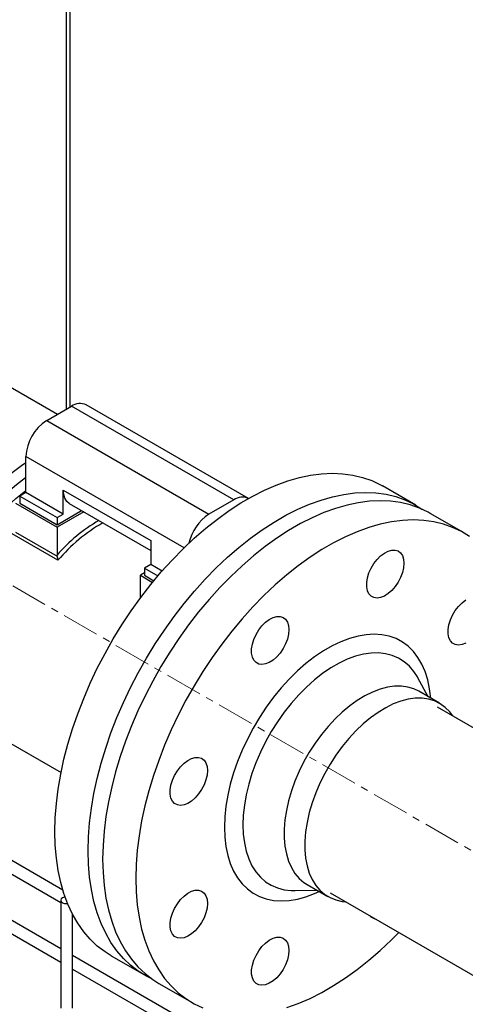
# Model space of a CAD drawing. Units: inches. Extents: x 512 to 13071, y 205 to 3988.
# Drawn here: x 5186 to 5338, y 2800 to 3135 of the extents above; entities that cross this region are included whole.
import ezdxf

# ---------------------------------------------------------------- set-up
doc = ezdxf.new("R2010")
doc.units = ezdxf.units.IN
doc.header["$MEASUREMENT"] = 0
doc.linetypes.add('CENTERX2', pattern=[20.32, 12.7, -2.54, 2.54, -2.54])
for name, color, linetype in [('CABLE_TRAY', 2, 'Continuous'), ('CENTERLINE', 1, 'Continuous'), ('EQUIPMENT', 6, 'Continuous'), ('PIPE_SUPPORT', 5, 'Continuous'), ('PIPING', 3, 'Continuous')]:
    doc.layers.add(name, color=color, linetype=linetype)

msp = doc.modelspace()

# ---------------------------------------------------------------- linework, layer by layer
at = {"layer": 'CABLE_TRAY', "linetype": 'Continuous', "lineweight": 25}
for p, q in [((5200.98, 2838.69), (5100.86, 2896.48)), ((5133.6, 2872.97), (5200.31, 2834.46)), ((5200.31, 2818.66), (5133.6, 2857.17)), ((5133.6, 2852.55), (5200.31, 2814.04)), ((5200.31, 2835.2), (5200.31, 2798.45)), ((5204.31, 2798.45), (5204.31, 2830.41)), ((5271.02, 2777.84), (5204.31, 2816.35)), ((5204.31, 2811.73), (5271.02, 2773.22))]:
    msp.add_line(p, q, dxfattribs=at)
at = {"layer": 'CABLE_TRAY', "linetype": 'Continuous', "lineweight": 25, "flags": 128}
msp.add_lwpolyline([(5201.76, 2836.31), (5201.54, 2836.27), (5200.89, 2836.02), (5200.46, 2835.64), (5200.31, 2835.2), (5200.46, 2834.76), (5200.89, 2834.38), (5201.54, 2834.13), (5202.31, 2834.04), (5202.62, 2834.06)], dxfattribs=at)
at = {"layer": 'CENTERLINE', "linetype": 'CENTERX2', "lineweight": 18}
msp.add_line((5458.85, 2783.69), (4565.94, 3299.16), dxfattribs=at)
at = {"layer": 'EQUIPMENT', "linetype": 'Continuous', "lineweight": 25}
for p, q in [((5199.14, 3000.88), (5150.69, 3028.85)), ((5195.47, 2998.75), (5203.95, 3003.65)), ((5259.25, 2971.73), (5203.95, 3003.65)), ((5264.25, 2972.22), (5208.95, 3004.15)), ((5195.47, 2998.75), (5250.77, 2966.83)), ((5188.39, 2974.26), (5188.39, 2986.51)), ((5242.3, 2955.39), (5188.39, 2986.51)), ((5201.12, 2975.08), (5230.97, 2957.85)), ((5201.12, 2966.91), (5201.12, 2975.08)), ((5321.25, 2969.93), (5309.94, 2976.47)), ((5188.39, 2974.26), (5186.27, 2973.03)), ((5186.27, 2973.03), (5199, 2965.69)), ((5186.27, 2973.03), (5186.27, 2970.58)), ((5201.12, 2966.91), (5188.39, 2974.26)), ((5259.25, 2971.73), (5250.77, 2966.83)), ((5184.86, 2970.58), (5199, 2962.42)), ((5186.27, 2970.58), (5199, 2963.24)), ((5199, 2963.24), (5207.39, 2968.08)), ((5203.19, 2970.5), (5230.97, 2954.46)), ((5208.09, 2967.67), (5199, 2962.42)), ((5199, 2965.69), (5201.12, 2966.91)), ((5199, 2965.69), (5199, 2963.24)), ((5199, 2962.42), (5199, 2952.91)), ((5199.31, 2951.15), (5183.75, 2960.13)), ((5184.79, 2960.73), (5199.07, 2952.49)), ((5230.97, 2957.85), (5230.97, 2949.68)), ((5230.97, 2949.68), (5228.85, 2948.46)), ((5228.85, 2948.46), (5228.85, 2946.01)), ((5228.85, 2948.46), (5233.41, 2945.82)), ((5234.82, 2947.46), (5230.97, 2949.68)), ((5228.85, 2946.82), (5227.43, 2946.01)), ((5227.43, 2946.01), (5231.58, 2943.61)), ((5227.43, 2938.28), (5227.43, 2946.01)), ((5228.85, 2946.01), (5232.03, 2944.17)), ((5171.66, 2895.34), (5200.38, 2878.75)), ((5217.45, 2816.25), (5228.76, 2809.72))]:
    msp.add_line(p, q, dxfattribs=at)
at = {"layer": 'EQUIPMENT', "linetype": 'Continuous', "lineweight": 25, "flags": 128}
for points in [[(5149.67, 2914.62), (5149.8, 2918.38), (5150.17, 2922.26), (5150.78, 2926.23), (5151.64, 2930.28), (5152.73, 2934.38), (5154.05, 2938.5), (5155.6, 2942.62), (5157.35, 2946.71), (5159.31, 2950.76), (5161.46, 2954.73), (5163.78, 2958.6), (5166.26, 2962.35), (5168.9, 2965.96), (5171.67, 2969.4), (5174.55, 2972.66), (5177.53, 2975.7), (5180.59, 2978.53), (5183.71, 2981.11), (5186.87, 2983.44), (5188.39, 2984.45)], [(5188.39, 2979.33), (5188.27, 2979.24), (5185.17, 2976.87), (5182.11, 2974.23), (5179.13, 2971.36), (5176.23, 2968.27), (5173.45, 2964.97), (5170.79, 2961.49), (5168.27, 2957.86), (5165.92, 2954.09), (5163.74, 2950.21), (5161.75, 2946.25), (5159.96, 2942.23), (5158.39, 2938.17), (5157.04, 2934.11), (5155.93, 2930.07), (5155.05, 2926.08), (5154.42, 2922.15), (5154.04, 2918.33), (5153.92, 2914.62)], [(5198.29, 2858.6), (5198.41, 2863.32), (5198.78, 2868.17), (5199.4, 2873.12), (5200.26, 2878.16), (5201.36, 2883.27), (5202.7, 2888.43), (5204.27, 2893.62), (5206.07, 2898.82), (5208.08, 2904.01), (5210.31, 2909.18), (5212.73, 2914.29), (5215.36, 2919.34), (5218.16, 2924.29), (5221.14, 2929.15), (5224.28, 2933.88), (5227.56, 2938.46), (5230.99, 2942.89), (5234.54, 2947.14), (5238.2, 2951.19), (5241.95, 2955.04), (5245.79, 2958.67), (5249.7, 2962.06), (5253.66, 2965.2), (5257.66, 2968.08), (5261.68, 2970.69), (5265.71, 2973.01), (5269.73, 2975.05), (5273.73, 2976.78), (5277.69, 2978.22), (5281.59, 2979.34), (5285.43, 2980.14), (5289.19, 2980.63), (5292.85, 2980.8), (5296.4, 2980.65), (5299.82, 2980.17), (5303.11, 2979.39), (5306.25, 2978.28), (5309.22, 2976.87), (5309.94, 2976.47)], [(5157.7, 2916.81), (5157.82, 2920.29), (5158.19, 2923.89), (5158.81, 2927.58), (5159.66, 2931.34), (5160.75, 2935.14), (5162.06, 2938.96), (5163.59, 2942.76), (5165.33, 2946.52), (5167.26, 2950.22), (5169.37, 2953.83), (5171.65, 2957.32), (5174.08, 2960.66), (5176.64, 2963.85), (5179.31, 2966.84), (5182.08, 2969.63), (5184.92, 2972.19), (5187.83, 2974.51), (5188.39, 2974.93)], [(5203.19, 2970.5), (5203.19, 2970.5), (5202.31, 2971.23), (5201.66, 2972.26), (5201.26, 2973.56), (5201.12, 2975.08)], [(5209.6, 2852.07), (5209.72, 2856.79), (5210.09, 2861.63), (5210.71, 2866.59), (5211.57, 2871.63), (5212.68, 2876.74), (5214.02, 2881.9), (5215.59, 2887.09), (5217.38, 2892.29), (5219.4, 2897.48), (5221.62, 2902.65), (5224.05, 2907.76), (5226.67, 2912.8), (5229.47, 2917.76), (5232.45, 2922.62), (5235.59, 2927.34), (5238.88, 2931.93), (5242.3, 2936.36), (5245.85, 2940.61), (5249.51, 2944.66), (5253.27, 2948.51), (5257.11, 2952.14), (5261.01, 2955.53), (5264.97, 2958.67), (5268.97, 2961.55), (5272.99, 2964.16), (5277.02, 2966.48), (5281.04, 2968.52), (5285.04, 2970.25), (5289, 2971.68), (5292.91, 2972.8), (5296.74, 2973.61), (5300.5, 2974.1), (5304.16, 2974.27), (5307.71, 2974.12), (5311.14, 2973.64), (5314.42, 2972.85), (5317.56, 2971.75), (5320.54, 2970.33), (5323.34, 2968.61), (5323.66, 2968.39)], [(5199.07, 2952.49), (5199, 2952.84), (5199, 2952.91)], [(5217.45, 2816.25), (5215.36, 2817.57), (5212.73, 2819.59), (5210.31, 2821.9), (5208.08, 2824.49), (5206.07, 2827.36), (5204.27, 2830.48), (5202.7, 2833.86), (5201.36, 2837.48), (5200.26, 2841.31), (5199.4, 2845.36), (5198.78, 2849.6), (5198.41, 2854.02), (5198.29, 2858.6)], [(5231.3, 2808.4), (5229.47, 2809.32), (5226.67, 2811.04), (5224.05, 2813.06), (5221.62, 2815.37), (5219.4, 2817.96), (5217.38, 2820.83), (5215.59, 2823.95), (5214.02, 2827.33), (5212.68, 2830.95), (5211.57, 2834.78), (5210.71, 2838.83), (5210.09, 2843.07), (5209.72, 2847.49), (5209.6, 2852.07)]]:
    msp.add_lwpolyline(points, dxfattribs=at)
at = {"layer": 'EQUIPMENT', "linetype": 'Continuous', "lineweight": 25}
for centre, radius, start, end in [((5206.88, 2999.56), 5.03, 65.6914, 125.6187), ((5203.75, 2985.81), 15.37, 122.6053, 177.3947), ((5262.18, 2967.64), 5.03, 65.6914, 125.6187), ((5242.96, 2914.33), 58.49, 120.5438, 138.7254), ((5259.34, 2953.64), 15.73, 123.0246, 167.7328), ((5243.04, 2914.03), 57.37, 119.6573, 139.6701), ((5192.91, 2950.68), 6.42, 4.2246, 16.3211)]:
    msp.add_arc(centre, radius, start, end, dxfattribs=at)
at = {"layer": 'PIPE_SUPPORT', "linetype": 'Continuous', "lineweight": 25}
for p, q in [((5202.16, 3291.68), (5202.16, 3002.62)), ((5203.48, 3003.38), (5203.48, 3293.52))]:
    msp.add_line(p, q, dxfattribs=at)
at = {"layer": 'PIPING', "linetype": 'Continuous', "lineweight": 25}
for p, q in [((5337.52, 2960.55), (5326.2, 2967.08)), ((5325.55, 2904.58), (5322, 2911.06)), ((5329.39, 2902.37), (5322.31, 2906.45)), ((5453.75, 2828.87), (5328.65, 2901.09)), ((5284.27, 2840.54), (5291.34, 2836.46)), ((5280.11, 2838.51), (5287.5, 2838.67)), ((5292.08, 2837.74), (5417.18, 2765.52)), ((5233.71, 2806.86), (5245.02, 2800.33))]:
    msp.add_line(p, q, dxfattribs=at)
at = {"layer": 'PIPING', "linetype": 'Continuous', "lineweight": 25, "flags": 128}
for points in [[(5326.2, 2967.08), (5325.49, 2967.48), (5322.51, 2968.89), (5319.37, 2970), (5316.08, 2970.79), (5312.66, 2971.26), (5309.11, 2971.41), (5305.45, 2971.24), (5301.69, 2970.75), (5297.86, 2969.95), (5293.95, 2968.83), (5289.99, 2967.4), (5285.99, 2965.66), (5281.97, 2963.62), (5277.94, 2961.3), (5273.92, 2958.69), (5269.92, 2955.81), (5265.96, 2952.67), (5262.06, 2949.28), (5258.22, 2945.65), (5254.46, 2941.81), (5250.8, 2937.75), (5247.25, 2933.5), (5243.83, 2929.07), (5240.54, 2924.49), (5237.4, 2919.76), (5234.42, 2914.91), (5231.62, 2909.95), (5229, 2904.9), (5226.57, 2899.79), (5224.35, 2894.63), (5222.33, 2889.43), (5220.54, 2884.23), (5218.97, 2879.04), (5217.63, 2873.88), (5216.52, 2868.77), (5215.66, 2863.73), (5215.04, 2858.78), (5214.67, 2853.93), (5214.55, 2849.21), (5214.67, 2844.63), (5215.04, 2840.21), (5215.66, 2835.97), (5216.52, 2831.93), (5217.63, 2828.09), (5218.97, 2824.47), (5220.54, 2821.1), (5222.33, 2817.97), (5224.35, 2815.1), (5226.57, 2812.51), (5229, 2810.2), (5231.62, 2808.18), (5233.71, 2806.86)], [(5339.61, 2959.22), (5336.8, 2960.95), (5333.82, 2962.36), (5330.69, 2963.47), (5327.4, 2964.25), (5323.97, 2964.73), (5320.42, 2964.88), (5316.76, 2964.71), (5313.01, 2964.22), (5309.17, 2963.42), (5305.26, 2962.3), (5301.3, 2960.86), (5297.3, 2959.13), (5293.28, 2957.09), (5289.26, 2954.77), (5285.23, 2952.16), (5281.24, 2949.28), (5277.28, 2946.14), (5273.37, 2942.75), (5269.53, 2939.12), (5265.77, 2935.27), (5262.12, 2931.22), (5258.57, 2926.97), (5255.14, 2922.54), (5251.85, 2917.96), (5248.71, 2913.23), (5245.74, 2908.37), (5242.93, 2903.42), (5240.31, 2898.37), (5237.88, 2893.26), (5235.66, 2888.09), (5233.65, 2882.9), (5231.85, 2877.7), (5230.28, 2872.51), (5228.94, 2867.35), (5227.84, 2862.24), (5226.98, 2857.2), (5226.36, 2852.25), (5225.99, 2847.4), (5225.86, 2842.68), (5225.99, 2838.1), (5226.36, 2833.68), (5226.98, 2829.44), (5227.84, 2825.39), (5228.94, 2821.56), (5230.28, 2817.94), (5231.85, 2814.56), (5233.65, 2811.44), (5235.66, 2808.57), (5237.88, 2805.98), (5240.31, 2803.67), (5242.93, 2801.65), (5245.74, 2799.93), (5248.71, 2798.51)], [(5317.25, 2950.13), (5317.12, 2948.57), (5316.74, 2946.93), (5316.11, 2945.27), (5315.27, 2943.66), (5314.25, 2942.16), (5313.1, 2940.84), (5311.85, 2939.75), (5310.57, 2938.93), (5309.29, 2938.42), (5308.09, 2938.24), (5306.99, 2938.39), (5306.06, 2938.88), (5305.32, 2939.68), (5304.82, 2940.75), (5304.56, 2942.06), (5304.56, 2943.54), (5304.82, 2945.15), (5305.32, 2946.81), (5306.06, 2948.45), (5306.99, 2950.02), (5308.09, 2951.43), (5309.29, 2952.65), (5310.57, 2953.61), (5311.85, 2954.27), (5313.1, 2954.62), (5314.25, 2954.63), (5315.27, 2954.31), (5316.11, 2953.67), (5316.74, 2952.73), (5317.12, 2951.53), (5317.25, 2950.13)], [(5338.31, 2922.91), (5337.04, 2922.4), (5335.83, 2922.22), (5334.74, 2922.37), (5333.8, 2922.86), (5333.07, 2923.65), (5332.56, 2924.73), (5332.3, 2926.03), (5332.3, 2927.52), (5332.56, 2929.13), (5333.07, 2930.79), (5333.8, 2932.43), (5334.74, 2934), (5335.83, 2935.41), (5337.04, 2936.63), (5338.31, 2937.59)], [(5278.02, 2927.48), (5277.89, 2925.92), (5277.5, 2924.28), (5276.87, 2922.62), (5276.04, 2921.01), (5275.02, 2919.51), (5273.86, 2918.19), (5272.62, 2917.1), (5271.33, 2916.28), (5270.06, 2915.77), (5268.85, 2915.59), (5267.76, 2915.74), (5266.82, 2916.23), (5266.09, 2917.02), (5265.58, 2918.1), (5265.32, 2919.41), (5265.32, 2920.89), (5265.58, 2922.5), (5266.09, 2924.16), (5266.82, 2925.8), (5267.76, 2927.37), (5268.85, 2928.78), (5270.06, 2930), (5271.33, 2930.96), (5272.62, 2931.62), (5273.86, 2931.97), (5275.02, 2931.98), (5276.04, 2931.66), (5276.87, 2931.02), (5277.5, 2930.08), (5277.89, 2928.88), (5278.02, 2927.48)], [(5326.37, 2904.11), (5326.37, 2904.15), (5325.99, 2907.35), (5325.36, 2910.37), (5324.48, 2913.16), (5323.37, 2915.72), (5322.02, 2918.03), (5320.46, 2920.06), (5318.68, 2921.81), (5316.7, 2923.26), (5314.54, 2924.41), (5312.22, 2925.23), (5309.74, 2925.74), (5307.13, 2925.91), (5304.4, 2925.76), (5301.58, 2925.29), (5298.69, 2924.49), (5295.74, 2923.37), (5292.76, 2921.94), (5289.77, 2920.21), (5286.8, 2918.2), (5283.85, 2915.92), (5280.95, 2913.38), (5278.14, 2910.6), (5275.41, 2907.6), (5272.8, 2904.41), (5270.32, 2901.05), (5268, 2897.54), (5265.84, 2893.9), (5263.86, 2890.17), (5262.08, 2886.37), (5260.52, 2882.52), (5259.17, 2878.66), (5258.06, 2874.81), (5257.18, 2871.01), (5256.55, 2867.27), (5256.17, 2863.62), (5256.04, 2860.1), (5256.17, 2856.72), (5256.55, 2853.52), (5257.18, 2850.51), (5258.06, 2847.71), (5259.17, 2845.15), (5260.52, 2842.84), (5262.08, 2840.81), (5263.86, 2839.06), (5265.84, 2837.61), (5268, 2836.46), (5270.32, 2835.64), (5272.8, 2835.14), (5275.41, 2834.96), (5278.14, 2835.11), (5280.95, 2835.59), (5283.85, 2836.39), (5286.8, 2837.5), (5288.33, 2838.2)], [(5321.81, 2911.39), (5320.66, 2913.16), (5319.1, 2914.98), (5317.35, 2916.51), (5315.4, 2917.74), (5313.28, 2918.65), (5311, 2919.25), (5308.59, 2919.52), (5306.05, 2919.47), (5303.41, 2919.09), (5300.7, 2918.39), (5297.93, 2917.37), (5295.12, 2916.04), (5292.31, 2914.42), (5289.5, 2912.5), (5286.73, 2910.32), (5284.02, 2907.89), (5281.38, 2905.23), (5278.84, 2902.35), (5276.43, 2899.29), (5274.15, 2896.06), (5272.03, 2892.7), (5270.08, 2889.22), (5268.33, 2885.67), (5266.77, 2882.06), (5265.44, 2878.43), (5264.33, 2874.8), (5263.46, 2871.2), (5262.84, 2867.67), (5262.46, 2864.23), (5262.33, 2860.91), (5262.46, 2857.73), (5262.84, 2854.73), (5263.46, 2851.92), (5264.33, 2849.33), (5265.44, 2846.98), (5266.77, 2844.88), (5268.33, 2843.07), (5270.08, 2841.54), (5272.03, 2840.31), (5274.15, 2839.39), (5276.43, 2838.8), (5278.84, 2838.53), (5280.11, 2838.51)], [(5322, 2911.06), (5321.99, 2911.07), (5321.81, 2911.39)], [(5322.31, 2906.45), (5320.64, 2907.26), (5318.57, 2907.89), (5316.37, 2908.2), (5314.04, 2908.18), (5311.6, 2907.85), (5309.1, 2907.19), (5306.53, 2906.21), (5303.94, 2904.93), (5301.34, 2903.36), (5298.76, 2901.51), (5296.22, 2899.39), (5293.75, 2897.04), (5291.37, 2894.46), (5289.09, 2891.69), (5286.95, 2888.75), (5284.97, 2885.67), (5283.15, 2882.47), (5281.52, 2879.19), (5280.1, 2875.86), (5278.89, 2872.5), (5277.91, 2869.16), (5277.17, 2865.85), (5276.67, 2862.62), (5276.42, 2859.48), (5276.42, 2856.48), (5276.67, 2853.64), (5277.17, 2850.98), (5277.91, 2848.53), (5278.89, 2846.32), (5280.1, 2844.36), (5281.52, 2842.67), (5283.15, 2841.27), (5284.27, 2840.54)], [(5333.89, 2898.06), (5332.87, 2899.43), (5331.34, 2900.98), (5329.62, 2902.23), (5327.71, 2903.18), (5325.65, 2903.81), (5323.44, 2904.12), (5321.11, 2904.1), (5318.68, 2903.76), (5316.17, 2903.1), (5313.6, 2902.13), (5311.01, 2900.85), (5308.41, 2899.28), (5305.83, 2897.43), (5303.29, 2895.31), (5300.82, 2892.96), (5298.44, 2890.38), (5296.17, 2887.61), (5294.03, 2884.67), (5292.04, 2881.59), (5290.22, 2878.39), (5288.59, 2875.11), (5287.17, 2871.78), (5285.96, 2868.42), (5284.98, 2865.08), (5284.24, 2861.77), (5283.74, 2858.53), (5283.49, 2855.4), (5283.49, 2852.4), (5283.74, 2849.56), (5284.24, 2846.9), (5284.98, 2844.45), (5285.96, 2842.24), (5287.17, 2840.28), (5288.59, 2838.59), (5290.22, 2837.19), (5292.04, 2836.09), (5294.03, 2835.3), (5296.17, 2834.83), (5297.32, 2834.71)], [(5250.27, 2879.42), (5250.14, 2877.87), (5249.76, 2876.23), (5249.13, 2874.57), (5248.29, 2872.95), (5247.27, 2871.46), (5246.12, 2870.13), (5244.87, 2869.04), (5243.58, 2868.22), (5242.31, 2867.71), (5241.1, 2867.53), (5240.01, 2867.69), (5239.08, 2868.17), (5238.34, 2868.97), (5237.83, 2870.04), (5237.58, 2871.35), (5237.58, 2872.84), (5237.83, 2874.44), (5238.34, 2876.1), (5239.08, 2877.75), (5240.01, 2879.31), (5241.1, 2880.73), (5242.31, 2881.94), (5243.58, 2882.9), (5244.87, 2883.57), (5246.12, 2883.92), (5247.27, 2883.93), (5248.29, 2883.61), (5249.13, 2882.96), (5249.76, 2882.02), (5250.14, 2880.83), (5250.27, 2879.42)], [(5250.27, 2834.11), (5250.14, 2832.56), (5249.76, 2830.92), (5249.13, 2829.26), (5248.29, 2827.64), (5247.27, 2826.15), (5246.12, 2824.82), (5244.87, 2823.73), (5243.58, 2822.91), (5242.31, 2822.4), (5241.1, 2822.22), (5240.01, 2822.38), (5239.08, 2822.87), (5238.34, 2823.66), (5237.83, 2824.73), (5237.58, 2826.04), (5237.58, 2827.53), (5237.83, 2829.13), (5238.34, 2830.79), (5239.08, 2832.44), (5240.01, 2834), (5241.1, 2835.42), (5242.31, 2836.63), (5243.58, 2837.59), (5244.87, 2838.26), (5246.12, 2838.61), (5247.27, 2838.62), (5248.29, 2838.3), (5249.13, 2837.65), (5249.76, 2836.71), (5250.14, 2835.52), (5250.27, 2834.11)], [(5277.28, 2798.58), (5281.24, 2800.01), (5285.23, 2801.74), (5289.26, 2803.78), (5293.28, 2806.1), (5297.3, 2808.71), (5301.3, 2811.59), (5305.26, 2814.73), (5309.17, 2818.12), (5313.01, 2821.75), (5315.47, 2824.23)], [(5278.02, 2818.09), (5277.89, 2816.54), (5277.5, 2814.9), (5276.87, 2813.23), (5276.04, 2811.62), (5275.02, 2810.12), (5273.86, 2808.8), (5272.62, 2807.71), (5271.33, 2806.89), (5270.06, 2806.38), (5268.85, 2806.2), (5267.76, 2806.36), (5266.82, 2806.84), (5266.09, 2807.64), (5265.58, 2808.71), (5265.32, 2810.02), (5265.32, 2811.51), (5265.58, 2813.11), (5266.09, 2814.77), (5266.82, 2816.42), (5267.76, 2817.98), (5268.85, 2819.4), (5270.06, 2820.61), (5271.33, 2821.57), (5272.62, 2822.24), (5273.86, 2822.59), (5275.02, 2822.6), (5276.04, 2822.28), (5276.87, 2821.63), (5277.5, 2820.69), (5277.89, 2819.5), (5278.02, 2818.09)]]:
    msp.add_lwpolyline(points, dxfattribs=at)
at = {"layer": 'PIPING', "linetype": 'Continuous', "lineweight": 25}
msp.add_arc((5307.93, 2831.94), 3.07, 220.6808, 259.3203, dxfattribs=at)

doc.saveas('drawing.dxf')
